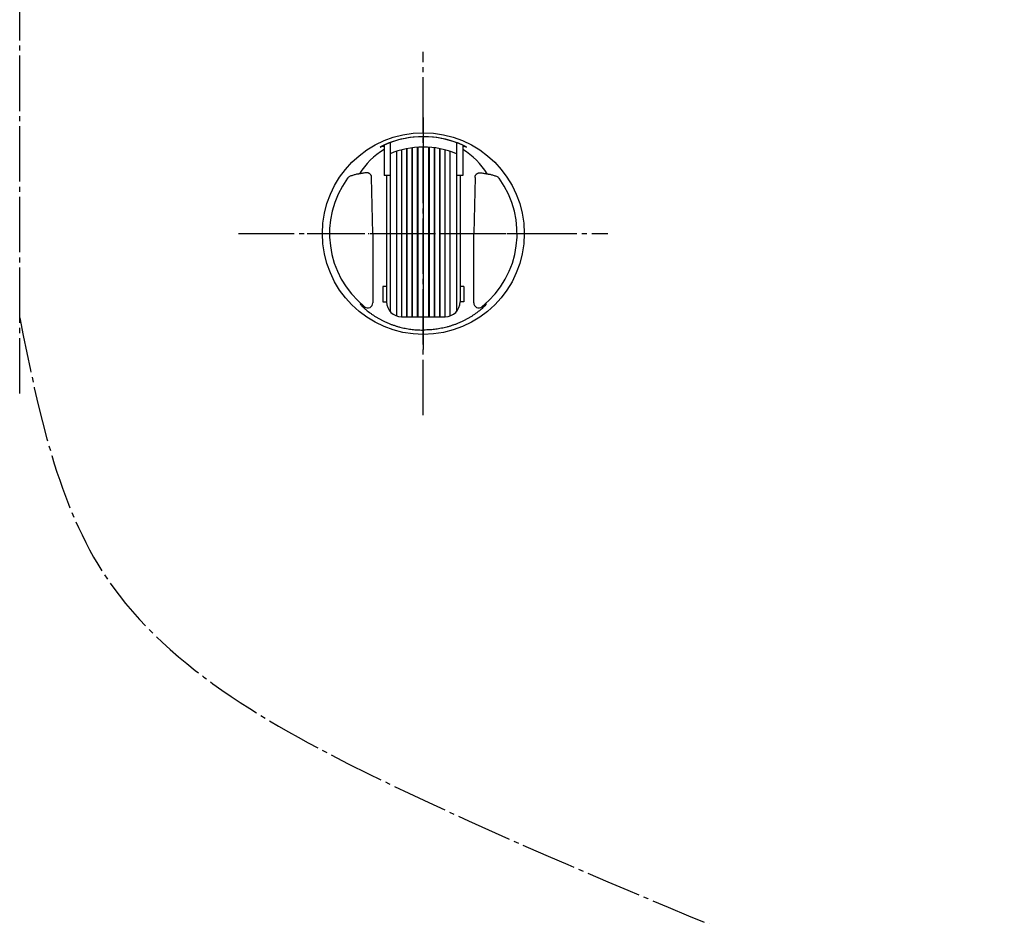
# Model space of a CAD drawing. Units: millimetres. Extents: x 0 to 1050, y 0 to 1485.
# Drawn here: x 305 to 500, y 503 to 681 of the extents above; entities that cross this region are included whole.
import ezdxf

# ---------------------------------------------------------------- set-up
doc = ezdxf.new("R2010")
doc.units = ezdxf.units.MM
doc.linetypes.add('DASH_CENTER', pattern=[14, 11, -1, 1, -1])
doc.linetypes.add('PHANTOM', pattern=[13, 10, -1, 0, -1, 0, -1])
doc.layers.add('1', color=7, linetype='Continuous')
doc.layers.add('12', color=7, linetype='Continuous')

# ---------------------------------------------------------------- blocks, each defined once
blk = doc.blocks.new('98-206__19', base_point=(698.63, 486.22))
at = {"layer": '1', "color": 7, "linetype": 'Continuous'}
for p, q in [((377.21, 655.93), (377.21, 649.88)), ((378.4, 656.41), (378.4, 654.21)), ((391.6, 656.41), (391.6, 654.21)), ((392.81, 655.92), (392.81, 649.88)), ((378.4, 654.21), (378.4, 649.88)), ((379.72, 622.05), (379.72, 654.7)), ((379.75, 622.04), (379.75, 654.71)), ((380.71, 621.88), (380.71, 654.99)), ((380.76, 621.88), (380.76, 655)), ((381.73, 621.88), (381.73, 655.22)), ((381.8, 621.88), (381.8, 655.23)), ((382.79, 621.88), (382.79, 655.39)), ((382.87, 621.88), (382.87, 655.4)), ((383.86, 621.88), (383.86, 655.5)), ((383.95, 621.88), (383.95, 655.5)), ((384.95, 655.53), (384.95, 621.88)), ((385.05, 621.88), (385.05, 655.53)), ((386.05, 655.5), (386.05, 621.88)), ((386.14, 655.5), (386.14, 621.88)), ((387.13, 655.4), (387.13, 621.88)), ((387.21, 655.39), (387.21, 621.88)), ((388.2, 655.23), (388.2, 621.88)), ((388.27, 655.22), (388.27, 621.88)), ((389.24, 655), (389.24, 621.88)), ((389.29, 654.99), (389.29, 621.88)), ((390.25, 654.71), (390.25, 622.04)), ((390.28, 654.7), (390.28, 622.05)), ((391.6, 654.21), (391.6, 649.88)), ((377.7, 649.88), (377.21, 649.88)), ((377.7, 649.88), (377.7, 627.88)), ((378.4, 649.88), (377.7, 649.88)), ((378.4, 649.88), (378.4, 622.96)), ((392.3, 649.88), (391.6, 649.88)), ((391.6, 649.88), (391.6, 622.96)), ((392.3, 649.88), (392.3, 627.88)), ((392.81, 649.88), (392.3, 649.88)), ((377, 627.88), (377, 624.88)), ((377.7, 627.88), (377, 627.88)), ((377.7, 627.88), (377.7, 624.88)), ((392.3, 627.88), (392.3, 624.88)), ((393, 627.88), (392.3, 627.88)), ((393, 627.88), (393, 624.88)), ((377, 624.88), (377.7, 624.88)), ((393, 624.88), (392.3, 624.88)), ((380.7, 621.88), (381.73, 621.88)), ((381.73, 621.88), (381.8, 621.88)), ((381.8, 621.88), (382.79, 621.88)), ((382.79, 621.88), (382.87, 621.88)), ((382.87, 621.88), (383.86, 621.88)), ((383.86, 621.88), (383.95, 621.88)), ((383.95, 621.88), (384.95, 621.88)), ((384.95, 621.88), (389.3, 621.88))]:
    blk.add_line(p, q, dxfattribs=at)
for centre, radius, start, end in [((385, 638.38), 19.2, 65.9994, 113.9391), ((385, 638.38), 17.15, 90.1546, 112.6431), ((385, 638.38), 17.15, 67.3569, 90.1546), ((380.7, 624.88), 3, 180, 270), ((389.3, 624.88), 3, 270, 0)]:
    blk.add_arc(centre, radius, start, end, dxfattribs=at)
blk = doc.blocks.new('85-165-_色___20', base_point=(798.71, 681.98))
at = {"color": 7, "linetype": 'Continuous'}
blk.add_circle((385, 638.38), 20, dxfattribs=at)
at = {"layer": '1', "color": 7, "linetype": 'Continuous'}
for p, q in [((375, 638.38), (374.75, 649.51)), ((395.25, 649.51), (395, 638.38)), ((375, 638.38), (375, 624.66)), ((395, 624.66), (395, 638.38))]:
    blk.add_line(p, q, dxfattribs=at)
for centre, radius, start, end in [((385, 638.38), 19.21, 90, 111.3341), ((385, 638.38), 19.21, 68.6659, 90), ((384.87, 642.45), 14.75, 121.2642, 148.2252), ((385.13, 642.45), 14.75, 31.7748, 58.6502), ((385, 638.38), 18.59, 143.8931, 231.2883), ((385, 638.38), 18.59, 308.7117, 36.1069), ((374, 624.66), 1, 231.2883, 0), ((396, 624.66), 1, 180, 308.7117)]:
    blk.add_arc(centre, radius, start, end, dxfattribs=at)
for points, knots in [([(374.75, 649.51), (374.75, 649.56), (374.74, 649.67), (374.71, 649.83), (374.63, 649.98), (374.54, 650.11), (374.43, 650.21), (374.32, 650.29), (374.2, 650.36), (374.05, 650.4), (373.91, 650.42), (373.57, 650.42), (373.04, 650.34), (372.5, 650.24), (372.13, 650.19), (371.9, 650.16), (371.61, 650.09), (371.3, 650), (370.98, 649.91), (370.67, 649.81), (370.38, 649.69), (370.18, 649.55), (370.06, 649.42), (370.01, 649.37), (369.98, 649.34)], [0, 0, 0, 0, 0.158881, 0.316034, 0.490435, 0.666341, 0.795825, 0.924855, 1.07135, 1.217712, 1.365057, 1.512945, 2.236118, 2.960634, 3.154803, 3.348675, 3.683439, 4.018722, 4.345489, 4.673939, 4.983038, 5.287452, 5.401124, 5.515466, 5.515466, 5.515466, 5.515466]), ([(395.25, 649.51), (395.25, 649.56), (395.26, 649.67), (395.29, 649.83), (395.37, 649.98), (395.46, 650.11), (395.57, 650.21), (395.68, 650.29), (395.8, 650.36), (395.95, 650.4), (396.09, 650.42), (396.43, 650.42), (396.96, 650.34), (397.5, 650.24), (397.87, 650.19), (398.1, 650.16), (398.39, 650.09), (398.7, 650), (399.02, 649.91), (399.33, 649.81), (399.62, 649.69), (399.82, 649.55), (399.94, 649.42), (399.99, 649.37), (400.02, 649.34)], [0, 0, 0, 0, 0.158881, 0.316034, 0.490435, 0.666341, 0.795825, 0.924855, 1.07135, 1.217712, 1.365057, 1.512945, 2.236118, 2.960634, 3.154803, 3.348675, 3.683439, 4.018722, 4.345489, 4.673939, 4.983038, 5.287452, 5.401124, 5.515466, 5.515466, 5.515466, 5.515466]), ([(373.37, 623.88), (373.28, 623.95), (373.08, 624.09), (372.85, 624.25), (372.68, 624.36), (372.61, 624.41), (372.57, 624.44), (372.55, 624.45), (372.52, 624.46), (372.5, 624.46), (372.49, 624.46)], [0, 0, 0, 0, 0.368246, 0.733768, 0.843368, 0.954798, 0.980928, 1.00615, 1.034782, 1.064703, 1.064703, 1.064703, 1.064703]), ([(372.49, 624.46), (372.5, 624.44), (372.51, 624.42), (372.56, 624.31), (372.67, 624.17), (372.91, 623.96), (373.18, 623.7), (373.51, 623.39), (373.89, 623.07), (374.32, 622.75), (374.76, 622.43), (375.22, 622.11), (375.7, 621.82), (376.18, 621.54), (376.67, 621.27), (377.16, 621.03), (377.64, 620.81), (378.13, 620.59), (378.65, 620.39), (379.2, 620.19), (379.76, 620.01), (380.33, 619.85), (380.88, 619.72), (381.42, 619.6), (381.97, 619.5), (382.51, 619.41), (383.05, 619.35), (383.64, 619.29), (384.29, 619.27), (384.76, 619.26), (385, 619.25)], [0, 0, 0, 0, 0.044479, 0.088744, 0.338173, 0.593734, 1.028577, 1.458412, 1.979084, 2.501863, 3.063438, 3.624312, 4.180838, 4.737538, 5.295725, 5.853897, 6.369008, 6.884087, 7.460751, 8.037464, 8.639803, 9.242127, 9.796244, 10.350333, 10.903651, 11.457048, 11.993044, 12.52885, 13.239275, 13.950153, 13.950153, 13.950153, 13.950153]), ([(397.51, 624.46), (397.5, 624.44), (397.49, 624.42), (397.44, 624.31), (397.33, 624.17), (397.09, 623.96), (396.82, 623.7), (396.49, 623.39), (396.11, 623.07), (395.68, 622.75), (395.24, 622.43), (394.78, 622.11), (394.3, 621.82), (393.82, 621.54), (393.33, 621.27), (392.84, 621.03), (392.36, 620.81), (391.87, 620.59), (391.35, 620.39), (390.8, 620.19), (390.24, 620.01), (389.67, 619.85), (389.12, 619.72), (388.58, 619.6), (388.03, 619.5), (387.49, 619.41), (386.95, 619.35), (386.36, 619.29), (385.71, 619.27), (385.24, 619.26), (385, 619.25)], [0, 0, 0, 0, 0.044479, 0.088744, 0.338173, 0.593734, 1.028577, 1.458412, 1.979084, 2.501863, 3.063438, 3.624312, 4.180838, 4.737538, 5.295725, 5.853897, 6.369008, 6.884087, 7.460751, 8.037464, 8.639803, 9.242127, 9.796244, 10.350333, 10.903651, 11.457048, 11.993044, 12.52885, 13.239275, 13.950153, 13.950153, 13.950153, 13.950153]), ([(396.63, 623.88), (396.72, 623.95), (396.92, 624.09), (397.15, 624.25), (397.32, 624.36), (397.39, 624.41), (397.43, 624.44), (397.45, 624.45), (397.48, 624.46), (397.5, 624.46), (397.51, 624.46)], [0, 0, 0, 0, 0.368246, 0.733768, 0.843368, 0.954798, 0.980928, 1.00615, 1.034782, 1.064703, 1.064703, 1.064703, 1.064703])]:
    blk.add_open_spline(points, degree=3, knots=knots, dxfattribs=at)
at = {"layer": '12', "color": 7, "linetype": 'Continuous'}
for p, q in [((377.06, 655.87), (376.5, 655.56)), ((378.01, 656.28), (377.06, 655.87)), ((392.94, 655.87), (391.99, 656.28)), ((393.5, 655.56), (392.94, 655.87)), ((376.5, 655.56), (376.47, 655.54)), ((376.47, 655.54), (376.49, 655.54)), ((376.58, 655.58), (376.49, 655.54)), ((376.58, 655.58), (377.06, 655.7)), ((377.06, 655.7), (377.21, 655.72)), ((392.79, 655.72), (392.94, 655.7)), ((392.94, 655.7), (393.42, 655.58)), ((393.51, 655.54), (393.42, 655.58)), ((393.53, 655.54), (393.5, 655.56)), ((393.51, 655.54), (393.53, 655.54))]:
    blk.add_line(p, q, dxfattribs=at)
blk = doc.blocks.new('S340-85-_色_', base_point=(14.53, 3025.52))
at = {"layer": '1', "color": 4, "linetype": 'PHANTOM'}
for p, q in [((385, 661.38), (385, 615.38)), ((362, 638.38), (408, 638.38))]:
    blk.add_line(p, q, dxfattribs=at)
at = {"layer": '1'}
for name, p in [('85-165-_色___20', (798.71, 681.98)), ('98-206__19', (698.63, 486.22))]:
    blk.add_blockref(name, p, dxfattribs=at)

msp = doc.modelspace()

# ---------------------------------------------------------------- linework, layer by layer
at = {"layer": '1', "color": 2, "linetype": 'DASH_CENTER'}
for p, q in [((305, 606.671), (305, 963)), ((385, 602.383), (385, 674.383)), ((348.4, 638.383), (421.6, 638.383))]:
    msp.add_line(p, q, dxfattribs=at)
msp.add_open_spline([(305, 621.671), (308.738, 603.14), (317.227, 561.063), (379.145, 527.553), (436.585, 503.641), (485.644, 482.957), (500.489, 450.642), (498.757, 412.034), (484.263, 356.853), (440.286, 318.109), (405.454, 309.503), (383.03, 306.418), (353.271, 304.508), (332.645, 315.951), (322.495, 321.581)], degree=3, knots=[0, 0, 0, 0, 54.4037084, 123.5297458, 192.9174951, 249.8344664, 271.8320096, 294.7626818, 364.3403866, 438.5549975, 454.7142976, 471.551289, 506.7931374, 540.9378723, 540.9378723, 540.9378723, 540.9378723], dxfattribs=at)

# ---------------------------------------------------------------- block references
at = {"layer": '1'}
msp.add_blockref('S340-85-_色_', (14.531, 3025.517), dxfattribs=at)

doc.saveas('drawing.dxf')
